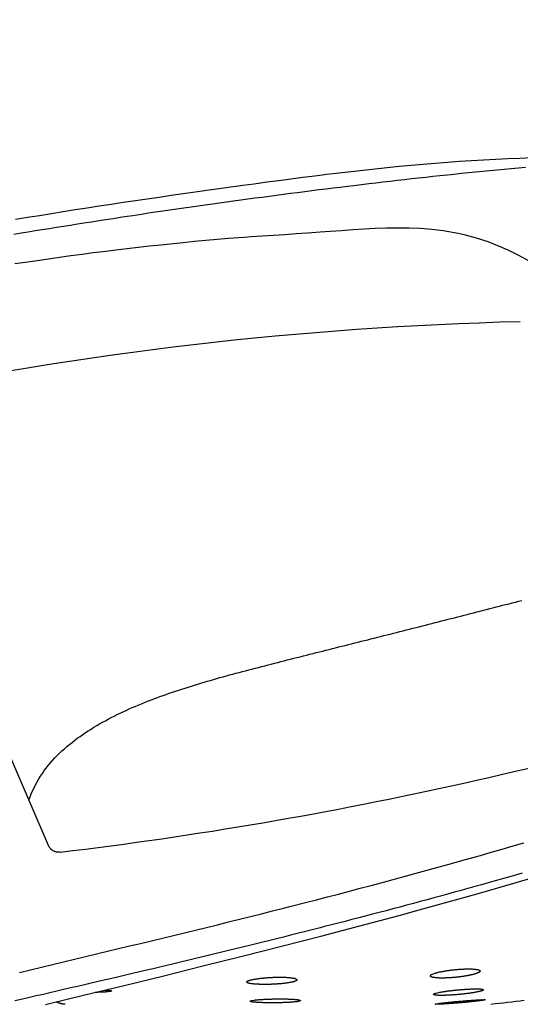
# Model space of a CAD drawing. Units: millimetres. Extents: x 143 to 8543, y 115 to 6055.
# Drawn here: x 3243 to 3468, y 2868 to 3311 of the extents above; entities that cross this region are included whole.
import ezdxf

# ---------------------------------------------------------------- set-up
doc = ezdxf.new("R2010")
doc.units = ezdxf.units.MM
doc.header["$LTSCALE"] = 500
doc.layers.add('Cotas_Figueras', color=6, linetype='Continuous')
doc.layers.add('FIGUERAS_MEGASEAT 9112', color=7, linetype='Continuous')
doc.styles.add('COTA20_2018', font='calibri.ttf', dxfattribs={"height": 60})
doc.dimstyles.new('COTA20_2018', dxfattribs={"dimtxt": 60, "dimasz": 40, "dimexe": 20, "dimexo": 20, "dimgap": 20, "dimtad": 1, "dimdec": 0, "dimtxsty": 'COTA20_2018', "dimcen": 2.5, "dimclrd": 4, "dimclre": 4, "dimclrt": 150, "dimadec": 0, "dimazin": 0, "dimtfac": 1, "dimtdec": 0, "dimtmove": 0, "dimatfit": 3, "dimfxl": 1, "dimarcsym": 0})

# ---------------------------------------------------------------- blocks, each defined once
blk = doc.blocks.new('L_9112_PV')
blk.add_line((317.32, 295.75), (233.56, 490.5))
for points in [[(534.96, 605.2), (529.52, 604.99), (524.08, 604.76), (518.63, 604.5), (513.19, 604.21), (507.76, 603.89), (502.32, 603.54), (496.89, 603.16), (489.58, 602.59), (486.03, 602.29), (480.6, 601.81), (475.18, 601.3), (469.76, 600.76), (464.34, 600.2), (458.93, 599.61), (453.51, 599), (448.1, 598.37), (442.69, 597.72), (437.29, 597.05), (431.88, 596.36), (426.48, 595.67), (421.08, 594.96), (415.68, 594.24), (409.92, 593.47), (404.88, 592.78), (399.48, 592.04), (394.08, 591.3), (388.69, 590.54), (383.3, 589.79), (377.9, 589.02), (372.51, 588.25), (367.12, 587.47), (361.73, 586.68), (356.49, 585.9), (350.96, 585.08), (345.57, 584.27), (340.19, 583.45), (334.8, 582.62), (329.42, 581.78), (324.04, 580.94), (318.66, 580.09), (313.28, 579.22), (307.91, 578.35), (302.53, 577.47)], [(532.06, 600.92), (528.85, 600.63), (525.63, 600.34), (522.42, 600.04), (519.21, 599.74), (516, 599.43), (512.79, 599.12), (509.58, 598.8), (506.37, 598.48), (503.16, 598.16), (498.5, 597.68), (496.74, 597.49), (493.53, 597.15), (490.33, 596.81), (487.12, 596.46), (483.91, 596.11), (480.71, 595.75), (477.5, 595.39), (474.3, 595.03), (471.09, 594.66), (467.89, 594.29), (464.68, 593.91), (461.48, 593.53), (458.28, 593.15), (454.83, 592.73), (451.87, 592.37), (448.67, 591.98), (445.47, 591.58), (442.27, 591.18), (439.07, 590.78), (435.87, 590.38), (432.67, 589.97), (429.47, 589.56), (426.27, 589.15), (423.07, 588.73), (419.94, 588.32), (416.68, 587.89), (413.48, 587.47), (410.28, 587.05), (407.08, 586.62), (403.88, 586.19), (400.69, 585.76), (397.49, 585.33), (394.3, 584.89), (391.1, 584.45), (387.91, 584), (384.71, 583.55), (381.52, 583.1), (378.32, 582.64), (375.13, 582.18), (371.94, 581.72), (368.75, 581.25), (365.56, 580.77), (362.37, 580.3), (359.18, 579.81), (355.32, 579.22), (352.8, 578.83), (349.62, 578.33), (346.43, 577.83), (343.24, 577.33), (340.06, 576.83), (336.87, 576.33), (334.29, 575.93), (330.49, 575.35), (327.31, 574.85), (324.12, 574.36), (320.93, 573.87), (317.74, 573.37), (315.5, 573.02), (311.37, 572.36), (308.19, 571.84), (305.01, 571.31), (301.82, 570.78)], [(304.3, 238.6), (309.26, 239.76), (314.21, 240.94), (319.17, 242.13), (324.13, 243.32), (329.08, 244.51), (334.04, 245.7), (339.63, 247.05), (343.95, 248.09), (348.9, 249.28), (353.86, 250.46), (358.81, 251.65), (363.77, 252.84), (368.72, 254.04), (373.68, 255.23), (378.63, 256.43), (384.15, 257.77), (388.53, 258.84), (393.48, 260.06), (398.43, 261.28), (403.38, 262.5), (408.32, 263.73), (413.27, 264.97), (418.21, 266.22), (423.15, 267.47), (426.02, 268.2), (433.02, 269.99), (437.96, 271.26), (442.89, 272.54), (447.82, 273.83), (452.75, 275.12), (457.68, 276.43), (462.6, 277.74), (465.4, 278.48), (472.45, 280.38), (477.37, 281.71), (482.28, 283.05), (487.2, 284.4), (492.11, 285.76), (497.02, 287.12), (501.93, 288.5), (504.45, 289.21), (511.73, 291.27), (516.63, 292.67), (521.53, 294.09), (526.43, 295.51), (531.32, 296.93)], [(533.27, 558.98), (528.39, 561.56), (524.18, 563.62), (519.52, 565.69), (515.25, 567.38), (509.93, 569.16), (505.01, 570.51), (501.65, 571.27), (495, 572.42), (489.93, 573.01), (484.84, 573.4), (479.73, 573.61), (474.31, 573.66), (469.52, 573.58), (464.43, 573.4), (459.34, 573.14), (454.25, 572.81), (449.17, 572.44), (444.09, 572.06), (439.58, 571.73), (433.92, 571.33), (428.84, 571), (423.75, 570.67), (418.67, 570.34), (413.58, 570.01), (408.5, 569.66), (405.37, 569.43), (398.33, 568.89), (393.25, 568.46), (388.18, 568.01), (383.1, 567.54), (378.03, 567.05), (372.26, 566.46), (367.89, 566), (362.82, 565.45), (357.76, 564.88), (352.7, 564.29), (347.64, 563.69), (341.93, 562.98), (337.52, 562.42), (332.47, 561.76), (327.42, 561.08), (322.37, 560.39), (317.32, 559.68), (312.28, 558.96), (308.01, 558.33), (302.2, 557.47)], [(308.53, 316.18), (308.54, 316.22), (309.06, 317.62), (309.62, 319.01), (310.22, 320.37), (310.86, 321.72), (311.54, 323.05), (312.25, 324.36), (313, 325.65), (313.79, 326.92), (314.62, 328.16), (315.47, 329.39), (316.37, 330.58), (317.29, 331.75), (318.25, 332.9), (319.23, 334.02), (320.24, 335.12), (321.28, 336.2), (322.34, 337.24), (323.42, 338.27), (324.53, 339.27), (325.66, 340.25), (326.8, 341.21), (327.97, 342.14), (329.15, 343.06), (330.34, 343.95), (331.55, 344.82), (332.77, 345.68), (334.01, 346.51), (335.26, 347.33), (336.52, 348.13), (337.79, 348.91), (339.07, 349.68), (340.36, 350.43), (341.66, 351.16), (342.97, 351.88), (344.28, 352.59), (345.61, 353.28), (346.94, 353.96), (348.27, 354.62), (349.61, 355.27), (350.96, 355.91), (352.32, 356.54), (353.68, 357.15), (355.04, 357.75), (356.41, 358.34), (357.79, 358.93), (359.16, 359.5), (360.55, 360.06), (361.93, 360.61), (363.32, 361.15), (364.72, 361.69), (366.11, 362.21), (367.51, 362.73), (368.92, 363.24), (370.32, 363.74), (371.73, 364.23), (373.14, 364.71), (374.56, 365.19), (375.97, 365.66), (377.39, 366.13), (378.81, 366.59), (380.23, 367.04), (381.65, 367.48), (383.08, 367.93), (384.51, 368.36), (385.94, 368.79), (387.37, 369.22), (388.8, 369.64), (390.23, 370.05), (391.66, 370.47), (393.1, 370.87), (394.54, 371.28), (395.97, 371.68), (397.41, 372.07), (398.85, 372.47), (400.29, 372.86), (401.73, 373.24), (403.17, 373.63), (404.61, 374.01), (406.06, 374.39), (407.5, 374.77), (408.94, 375.15), (410.39, 375.52), (411.83, 375.9), (413.28, 376.27), (414.72, 376.64), (416.17, 377.02), (417.61, 377.39), (419.06, 377.76), (420.5, 378.13), (421.95, 378.49), (423.39, 378.86), (424.84, 379.23), (426.29, 379.6), (427.73, 379.96), (429.18, 380.33), (430.63, 380.69), (432.07, 381.06), (433.52, 381.42), (434.97, 381.79), (436.41, 382.15), (437.86, 382.51), (439.31, 382.88), (440.75, 383.24), (442.2, 383.6), (443.65, 383.97), (445.1, 384.33), (446.54, 384.69), (447.99, 385.06), (449.44, 385.42), (450.88, 385.78), (452.33, 386.15), (453.78, 386.51), (455.22, 386.88), (456.67, 387.24), (458.12, 387.61), (459.56, 387.97), (461.01, 388.33), (462.46, 388.7), (463.9, 389.06), (465.35, 389.43), (466.8, 389.8), (468.24, 390.16), (469.69, 390.53), (471.14, 390.89), (472.58, 391.26), (474.03, 391.63), (475.47, 391.99), (476.92, 392.36), (478.37, 392.73), (479.81, 393.09), (481.26, 393.46), (482.71, 393.83), (484.15, 394.2), (485.6, 394.56), (487.04, 394.93), (488.49, 395.3), (489.93, 395.67), (491.38, 396.04), (492.82, 396.41), (494.27, 396.78), (495.72, 397.15), (497.16, 397.52), (498.61, 397.89), (500.05, 398.26), (501.5, 398.63), (502.94, 399), (504.39, 399.37), (505.83, 399.74), (507.28, 400.11), (508.72, 400.48), (510.17, 400.85), (511.61, 401.22), (513.06, 401.59), (514.5, 401.97), (515.95, 402.34), (517.39, 402.71), (518.84, 403.08), (520.29, 403.45), (521.73, 403.82), (523.18, 404.19), (524.62, 404.56), (526.07, 404.93), (527.51, 405.29), (528.96, 405.66), (530.4, 406.03)], [(530.55, 283.25), (527.49, 282.38), (524.44, 281.5), (522.67, 281), (518.32, 279.77), (515.27, 278.9), (512.21, 278.04), (509.15, 277.19), (505.06, 276.05), (503.02, 275.49), (499.96, 274.64), (496.9, 273.8), (493.83, 272.96), (490.77, 272.12), (487.72, 271.3), (484.63, 270.46), (481.57, 269.63), (478.5, 268.81), (475.43, 267.99), (472.36, 267.17), (469.28, 266.36), (466.21, 265.55), (463.14, 264.74), (461.58, 264.33), (456.99, 263.14), (453.91, 262.34), (450.84, 261.54), (447.76, 260.75), (444.68, 259.96), (441.6, 259.17), (439.56, 258.65), (435.45, 257.61), (432.36, 256.83), (429.28, 256.05), (426.2, 255.28), (423.12, 254.5), (420.04, 253.74), (416.95, 252.97), (413.87, 252.2), (410.78, 251.44), (407.76, 250.7), (404.61, 249.93), (401.53, 249.17), (398.44, 248.42), (395.35, 247.67), (392.26, 246.92), (389.18, 246.17), (386.09, 245.42), (382.9, 244.66), (379.91, 243.94), (376.82, 243.2), (373.73, 242.46), (370.64, 241.72), (367.54, 240.99), (364.45, 240.25), (362.15, 239.71), (358.27, 238.79), (355.18, 238.06), (352.08, 237.34), (348.99, 236.61), (345.9, 235.88), (341.73, 234.91), (339.71, 234.44), (336.61, 233.71), (333.52, 232.99), (330.42, 232.27), (327.33, 231.56), (322.95, 230.54), (321.14, 230.12), (318.04, 229.4), (314.95, 228.69), (311.85, 227.97), (308.75, 227.26), (305.66, 226.54), (302.24, 225.75)], [(316.07, 224.19), (333.79, 228.46), (351.42, 232.75), (369.2, 237.09), (386.89, 241.46), (404.57, 245.88), (422.24, 250.36), (439.89, 254.9), (457.51, 259.53), (475.12, 264.25), (484.22, 266.73), (510.24, 273.99), (527.76, 279.02), (545.24, 284.18), (562.69, 289.45), (580.09, 294.85), (597.46, 300.39), (606.64, 303.37), (632.05, 311.85), (649.3, 317.75), (666.51, 323.73), (683.7, 329.78), (700.88, 335.87), (718.05, 341.98)], [(322.62, 292.69), (322.43, 292.68), (322.25, 292.67), (322, 292.66), (321.88, 292.66), (321.69, 292.66), (321.5, 292.68), (321.32, 292.7), (321.13, 292.73), (320.95, 292.77), (320.76, 292.81), (320.58, 292.86), (320.4, 292.92), (320.23, 292.98), (320.05, 293.05), (319.88, 293.13), (319.71, 293.21), (319.54, 293.29), (319.38, 293.39), (319.22, 293.49), (319.07, 293.59), (318.92, 293.7), (318.77, 293.82), (318.68, 293.89), (318.49, 294.07), (318.35, 294.2), (318.22, 294.34), (318.1, 294.48), (317.98, 294.62), (317.87, 294.77), (317.76, 294.93), (317.66, 295.09), (317.54, 295.29), (317.48, 295.41), (317.4, 295.58), (317.32, 295.75)], [(490.9, 238.1), (491.16, 238.18), (491.42, 238.26), (491.67, 238.34), (492.06, 238.44), (492.19, 238.48), (492.45, 238.55), (492.72, 238.61), (492.98, 238.67), (493.34, 238.76), (493.51, 238.79), (493.77, 238.85), (494.03, 238.9), (494.3, 238.96), (494.56, 239.01), (494.78, 239.05), (495.09, 239.1), (495.36, 239.15), (495.63, 239.2), (495.89, 239.24), (496.16, 239.29), (496.38, 239.32), (496.69, 239.37), (496.96, 239.41), (497.22, 239.45), (497.49, 239.49), (497.76, 239.52), (498.03, 239.56), (498.16, 239.58), (498.56, 239.63), (498.83, 239.66), (499.1, 239.69), (499.37, 239.72), (499.63, 239.75), (499.9, 239.78), (500.13, 239.8), (500.44, 239.83), (500.71, 239.86), (500.98, 239.88), (501.24, 239.91), (501.51, 239.93), (501.78, 239.95), (502.05, 239.97), (502.25, 239.99), (502.59, 240.01), (502.86, 240.03), (503.13, 240.05), (503.4, 240.06), (503.67, 240.08), (503.94, 240.09), (504.2, 240.1), (504.4, 240.11), (504.74, 240.12), (505.01, 240.13), (505.28, 240.14), (505.55, 240.14), (505.82, 240.15), (506.09, 240.15), (506.44, 240.15), (506.63, 240.15), (506.9, 240.15), (507.17, 240.15), (507.44, 240.14), (507.71, 240.13), (507.98, 240.12), (508.27, 240.1), (508.52, 240.08), (508.79, 240.06), (509.06, 240.04), (509.32, 240.01), (509.59, 239.98), (509.86, 239.95)], [(509.86, 239.95), (509.98, 239.94), (510.1, 239.93), (510.21, 239.91), (510.33, 239.9), (510.44, 239.88), (510.55, 239.86), (510.66, 239.83), (510.77, 239.8), (510.88, 239.76), (510.98, 239.71), (511.07, 239.66), (511.17, 239.6), (511.26, 239.54), (511.34, 239.46), (511.43, 239.39), (511.51, 239.31), (511.6, 239.23)], [(406.53, 234.22), (406.57, 234.3), (406.6, 234.38), (406.65, 234.45), (406.69, 234.51), (406.75, 234.58), (406.82, 234.63), (406.89, 234.67), (406.97, 234.71), (407.05, 234.74), (407.13, 234.77), (407.22, 234.8), (407.27, 234.82), (407.39, 234.86), (407.47, 234.88), (407.55, 234.91), (407.63, 234.94), (407.71, 234.96), (407.79, 234.99), (407.87, 235.01), (407.95, 235.04), (408.03, 235.06), (408.11, 235.09), (408.19, 235.11)], [(408.19, 235.11), (408.45, 235.18), (408.72, 235.24), (408.98, 235.3), (409.3, 235.37), (409.51, 235.42), (409.78, 235.47), (410.04, 235.52), (410.31, 235.56), (410.53, 235.6), (410.85, 235.65), (411.11, 235.69), (411.38, 235.73), (411.65, 235.77), (411.88, 235.8), (412.19, 235.84), (412.46, 235.87), (412.73, 235.91), (413, 235.94), (413.36, 235.98), (413.53, 236), (413.8, 236.03), (414.07, 236.05), (414.34, 236.08), (414.61, 236.1), (415.01, 236.14), (415.15, 236.15), (415.42, 236.17), (415.69, 236.19), (415.96, 236.21), (416.24, 236.23), (416.51, 236.25), (416.85, 236.27), (417.05, 236.29), (417.32, 236.3), (417.59, 236.32), (417.86, 236.33), (418.13, 236.34), (418.4, 236.36), (418.67, 236.37), (418.91, 236.38), (419.21, 236.39), (419.48, 236.39), (419.76, 236.4), (420.03, 236.41), (420.3, 236.41), (420.57, 236.42), (420.84, 236.42), (421.13, 236.42), (421.38, 236.42), (421.65, 236.42), (421.92, 236.42), (422.19, 236.42), (422.47, 236.41), (422.74, 236.41), (423.01, 236.4), (423.38, 236.39), (423.55, 236.39), (423.82, 236.38), (424.09, 236.37), (424.36, 236.36), (424.63, 236.34), (424.9, 236.32), (425.17, 236.3), (425.5, 236.27), (425.71, 236.25), (425.98, 236.22), (426.25, 236.19), (426.52, 236.16), (426.79, 236.12), (427.06, 236.09), (427.33, 236.05)], [(429.19, 235.28), (429.16, 235.18), (429.12, 235.08), (429.06, 234.99), (429, 234.92), (428.93, 234.86), (428.84, 234.8), (428.74, 234.75), (428.64, 234.71), (428.53, 234.67), (428.44, 234.64), (428.34, 234.6), (428.25, 234.56), (428.15, 234.53), (428.05, 234.5), (427.96, 234.46), (427.86, 234.43), (427.77, 234.4), (427.65, 234.37), (427.57, 234.34), (427.47, 234.32), (427.38, 234.29), (427.28, 234.27), (427.18, 234.24), (427.08, 234.22), (426.98, 234.2), (426.87, 234.17), (426.77, 234.15), (426.67, 234.13), (426.57, 234.11)], [(427.33, 236.05), (427.45, 236.04), (427.58, 236.02), (427.7, 236), (427.82, 235.98), (427.94, 235.96), (428.06, 235.94), (428.18, 235.91), (428.3, 235.87), (428.41, 235.83), (428.52, 235.78), (428.65, 235.71), (428.72, 235.67), (428.82, 235.6), (428.92, 235.52), (429.01, 235.44), (429.1, 235.36), (429.19, 235.28)], [(489.14, 236.96), (489.16, 237.02), (489.18, 237.08), (489.2, 237.13), (489.23, 237.19), (489.25, 237.24), (489.3, 237.32), (489.32, 237.34), (489.36, 237.39), (489.4, 237.43), (489.45, 237.47), (489.5, 237.5), (489.55, 237.54), (489.61, 237.57), (489.66, 237.6), (489.72, 237.62), (489.78, 237.65), (489.84, 237.68), (489.9, 237.7), (489.93, 237.72), (490.01, 237.75), (490.07, 237.78), (490.12, 237.8), (490.18, 237.82)], [(490.92, 236.24), (490.8, 236.25), (490.68, 236.26), (490.56, 236.27), (490.44, 236.29), (490.33, 236.31), (490.21, 236.33), (490.1, 236.36), (489.99, 236.39), (489.88, 236.42), (489.78, 236.47), (489.67, 236.53), (489.58, 236.58), (489.49, 236.65), (489.4, 236.72), (489.31, 236.8), (489.22, 236.88), (489.14, 236.96)], [(490.18, 237.82), (490.9, 238.1)], [(509.88, 238.07), (509.62, 237.99), (509.36, 237.91), (509.1, 237.83), (508.74, 237.72), (508.59, 237.68), (508.32, 237.61), (508.06, 237.55), (507.8, 237.48), (507.48, 237.41), (507.27, 237.36), (507.01, 237.31), (506.75, 237.25), (506.48, 237.2), (506.09, 237.12), (505.95, 237.1), (505.69, 237.05), (505.42, 237), (505.16, 236.96), (504.89, 236.91), (504.54, 236.85), (504.36, 236.83), (504.09, 236.78), (503.82, 236.75), (503.56, 236.71), (503.29, 236.67), (503.02, 236.63), (502.81, 236.6), (502.49, 236.56), (502.22, 236.53), (501.95, 236.5), (501.68, 236.47), (501.42, 236.44), (501.15, 236.41), (500.88, 236.38), (500.61, 236.35), (500.34, 236.33), (500.08, 236.3), (499.81, 236.28), (499.54, 236.26), (499.27, 236.23), (499, 236.21), (498.79, 236.2), (498.46, 236.18), (498.19, 236.16), (497.92, 236.14), (497.65, 236.13), (497.39, 236.11), (497.12, 236.1), (496.85, 236.09), (496.61, 236.08), (496.31, 236.06), (496.04, 236.06), (495.77, 236.05), (495.5, 236.04), (495.23, 236.04), (494.96, 236.04), (494.69, 236.03), (494.5, 236.03), (494.15, 236.03), (493.88, 236.04), (493.61, 236.04), (493.34, 236.05), (493.07, 236.06), (492.8, 236.07), (492.58, 236.08), (492.26, 236.1), (492, 236.13), (491.73, 236.15), (491.46, 236.18), (491.19, 236.21), (490.92, 236.24)], [(511.6, 239.23), (511.57, 239.14), (511.53, 239.05), (511.49, 238.96), (511.44, 238.86), (511.39, 238.81), (511.33, 238.74), (511.26, 238.69), (511.18, 238.63), (511.1, 238.59), (511.01, 238.54), (510.92, 238.5), (510.82, 238.46), (510.74, 238.42), (510.65, 238.38), (510.56, 238.35), (510.48, 238.31), (510.39, 238.28), (510.3, 238.24), (510.22, 238.21), (510.13, 238.17), (510.05, 238.14), (509.96, 238.1), (509.88, 238.07)], [(342.51, 230.58), (342.59, 230.58), (342.78, 230.58), (342.97, 230.57), (343.18, 230.57), (343.35, 230.56), (343.55, 230.55), (343.74, 230.54), (343.93, 230.53), (344.12, 230.52), (344.31, 230.51), (344.57, 230.5), (344.7, 230.5), (344.9, 230.49), (345.09, 230.47), (345.28, 230.45), (345.49, 230.39), (345.64, 230.33), (345.82, 230.25)], [(531.48, 225.88), (529.6, 225.65), (527.72, 225.42), (525.84, 225.2), (523.96, 224.99), (522.08, 224.78), (520.19, 224.58), (518.31, 224.39), (516.43, 224.19)], [(408.49, 233.51), (408.36, 233.52), (408.23, 233.53), (408.1, 233.54), (407.98, 233.56), (407.85, 233.58), (407.73, 233.6), (407.6, 233.63), (407.48, 233.66), (407.37, 233.7), (407.25, 233.74), (407.09, 233.82), (407.03, 233.85), (406.93, 233.92), (406.83, 233.99), (406.73, 234.06), (406.63, 234.14), (406.53, 234.22)], [(426.57, 234.11), (426.3, 234.06), (426.02, 234.01), (425.75, 233.96), (425.35, 233.89), (425.2, 233.86), (424.92, 233.82), (424.64, 233.78), (424.37, 233.74), (424.02, 233.7), (423.81, 233.67), (423.54, 233.64), (423.26, 233.61), (422.98, 233.58), (422.7, 233.55), (422.56, 233.53), (422.15, 233.49), (421.87, 233.47), (421.59, 233.44), (421.31, 233.42), (420.96, 233.39), (420.76, 233.38), (420.48, 233.36), (420.2, 233.34), (419.92, 233.32), (419.64, 233.3), (419.36, 233.29), (419.16, 233.28), (418.8, 233.26), (418.53, 233.25), (418.25, 233.23), (417.97, 233.22), (417.69, 233.21), (417.41, 233.2), (417.13, 233.19), (416.85, 233.19), (416.57, 233.18), (416.29, 233.17), (416.01, 233.17), (415.73, 233.16), (415.45, 233.16), (415.18, 233.16), (414.91, 233.16), (414.62, 233.16), (414.34, 233.16), (414.06, 233.16), (413.78, 233.17), (413.5, 233.17), (413.22, 233.17), (412.94, 233.18), (412.61, 233.19), (412.38, 233.2), (412.1, 233.21), (411.82, 233.22), (411.54, 233.23), (411.27, 233.24), (410.99, 233.26), (410.71, 233.28), (410.41, 233.3), (410.15, 233.32), (409.87, 233.35), (409.6, 233.38), (409.32, 233.41), (409.04, 233.44), (408.76, 233.47), (408.49, 233.51)], [(492.85, 229.5), (493.13, 229.56), (493.41, 229.61), (493.69, 229.67), (493.97, 229.72), (494.19, 229.76), (494.54, 229.82), (494.82, 229.87), (495.1, 229.91), (495.38, 229.95), (495.71, 230), (495.95, 230.04), (496.24, 230.08), (496.52, 230.12), (496.8, 230.16), (497.09, 230.2), (497.43, 230.24), (497.66, 230.27), (497.94, 230.31), (498.22, 230.34), (498.51, 230.38), (498.79, 230.41), (499.08, 230.45), (499.36, 230.48), (499.65, 230.51), (499.93, 230.54), (500.22, 230.57), (500.5, 230.6), (500.79, 230.63), (501.07, 230.66), (501.49, 230.7), (501.65, 230.71), (501.93, 230.74), (502.22, 230.76), (502.5, 230.79), (502.79, 230.81), (503.07, 230.84), (503.36, 230.86), (503.73, 230.89), (503.93, 230.9), (504.22, 230.93), (504.5, 230.95), (504.79, 230.97), (505.07, 230.99), (505.36, 231), (505.65, 231.02), (505.96, 231.04), (506.22, 231.05), (506.51, 231.07), (506.79, 231.08), (507.08, 231.09), (507.37, 231.11), (507.65, 231.12), (508.02, 231.13), (508.22, 231.14), (508.51, 231.15), (508.8, 231.15), (509.08, 231.16), (509.37, 231.16), (509.66, 231.16), (509.83, 231.16), (510.23, 231.16), (510.52, 231.15), (510.8, 231.14), (511.09, 231.13), (511.38, 231.12)], [(513.09, 230.74), (513.02, 230.66), (512.95, 230.58), (512.87, 230.5), (512.83, 230.47), (512.71, 230.38), (512.61, 230.34), (512.51, 230.3), (512.41, 230.26), (512.31, 230.23), (512.2, 230.21), (512.1, 230.18), (512.02, 230.16), (511.89, 230.13), (511.78, 230.11), (511.68, 230.08), (511.58, 230.06), (511.47, 230.03), (511.37, 230), (511.27, 229.98), (511.17, 229.95), (511.07, 229.92), (510.97, 229.9), (510.87, 229.87)], [(511.38, 231.12), (511.49, 231.12), (511.59, 231.12), (511.7, 231.12), (511.81, 231.12), (511.91, 231.12), (512.02, 231.11), (512.12, 231.1), (512.22, 231.08), (512.32, 231.06), (512.42, 231.04), (512.52, 231.01), (512.58, 230.99), (512.72, 230.93), (512.81, 230.89), (512.9, 230.84), (513, 230.79), (513.09, 230.74)], [(345.82, 230.25), (345.65, 230.15), (345.54, 230.09), (345.3, 230.01), (345.11, 229.97), (344.92, 229.95), (344.7, 229.93), (344.53, 229.91), (344.33, 229.9), (344.14, 229.87), (343.95, 229.85), (343.76, 229.83), (343.57, 229.81), (343.37, 229.79), (343.19, 229.77), (343, 229.76), (342.81, 229.74), (342.62, 229.73), (342.43, 229.72), (342.23, 229.71), (342.04, 229.7), (341.85, 229.69), (341.67, 229.68), (341.47, 229.67), (341.27, 229.66), (341.08, 229.65), (340.89, 229.64), (340.7, 229.63), (340.51, 229.63), (340.31, 229.62), (340.12, 229.61), (339.93, 229.61), (339.75, 229.6), (339.55, 229.6), (339.35, 229.59), (339.16, 229.59), (338.97, 229.59), (338.78, 229.58), (338.59, 229.58), (338.39, 229.58), (338.37, 229.58)], [(409.14, 225.98), (409.96, 226.11)], [(409.96, 226.11), (410.21, 226.14), (410.46, 226.17), (410.71, 226.19), (410.96, 226.22), (411.11, 226.23), (411.46, 226.27), (411.71, 226.29), (411.96, 226.31), (412.21, 226.33), (412.35, 226.34), (412.71, 226.36), (412.96, 226.38), (413.21, 226.4), (413.46, 226.41), (413.72, 226.43), (413.96, 226.44), (414.21, 226.46), (414.46, 226.47), (414.71, 226.48), (414.96, 226.49), (415.25, 226.51), (415.47, 226.52), (415.72, 226.53), (415.97, 226.54), (416.22, 226.55), (416.47, 226.55), (416.72, 226.56), (416.95, 226.57), (417.22, 226.58), (417.47, 226.59), (417.72, 226.59), (417.97, 226.6), (418.22, 226.61), (418.48, 226.61), (418.81, 226.62), (418.98, 226.62), (419.23, 226.63), (419.48, 226.63), (419.73, 226.63), (419.98, 226.64), (420.23, 226.64), (420.48, 226.64), (420.79, 226.64), (420.99, 226.64), (421.24, 226.64), (421.49, 226.64), (421.74, 226.64), (421.99, 226.64), (422.24, 226.64), (422.49, 226.64), (422.83, 226.64), (422.99, 226.64), (423.24, 226.63), (423.5, 226.63), (423.75, 226.62), (424, 226.62), (424.25, 226.61), (424.5, 226.61), (424.78, 226.6), (425, 226.59), (425.25, 226.59), (425.5, 226.58), (425.75, 226.57), (426, 226.56), (426.26, 226.55), (426.53, 226.53), (426.76, 226.52), (427.01, 226.51), (427.26, 226.49), (427.51, 226.48), (427.76, 226.46), (428.04, 226.44), (428.26, 226.42), (428.51, 226.4), (428.76, 226.37), (429.01, 226.35), (429.26, 226.32)], [(429.26, 226.32), (429.35, 226.31), (429.45, 226.3), (429.55, 226.29), (429.64, 226.28), (429.74, 226.27), (429.83, 226.25), (429.92, 226.23), (430.02, 226.21), (430.11, 226.19), (430.16, 226.18), (430.29, 226.13), (430.38, 226.1), (430.47, 226.06), (430.55, 226.02), (430.64, 225.98), (430.73, 225.93), (430.81, 225.89)], [(490.59, 228.66), (490.64, 228.71), (490.69, 228.77), (490.74, 228.82), (490.79, 228.87), (490.84, 228.92), (490.9, 228.96), (490.96, 229), (491.03, 229.03), (491.09, 229.06), (491.16, 229.09), (491.23, 229.11), (491.3, 229.13), (491.37, 229.15), (491.45, 229.17), (491.52, 229.19), (491.6, 229.2), (491.67, 229.22)], [(492.34, 228.26), (492.23, 228.26), (492.12, 228.26), (492.01, 228.27), (491.9, 228.27), (491.79, 228.27), (491.69, 228.28), (491.58, 228.29), (491.47, 228.31), (491.37, 228.33), (491.27, 228.35), (491.17, 228.38), (491.1, 228.4), (490.97, 228.46), (490.87, 228.5), (490.78, 228.55), (490.68, 228.6), (490.59, 228.66)], [(491.67, 229.22), (492.85, 229.5)], [(510.87, 229.87), (510.59, 229.81), (510.31, 229.75), (510.02, 229.7), (509.74, 229.64), (509.55, 229.6), (509.18, 229.54), (508.9, 229.49), (508.61, 229.44), (508.33, 229.4), (508.07, 229.36), (507.76, 229.31), (507.48, 229.27), (507.2, 229.22), (506.91, 229.18), (506.63, 229.14), (506.4, 229.11), (506.06, 229.07), (505.78, 229.03), (505.49, 229), (505.21, 228.96), (504.92, 228.93), (504.52, 228.88), (504.35, 228.86), (504.07, 228.83), (503.78, 228.8), (503.5, 228.77), (503.21, 228.74), (502.93, 228.71), (502.64, 228.68), (502.44, 228.66), (502.07, 228.63), (501.79, 228.6), (501.5, 228.58), (501.22, 228.55), (500.93, 228.53), (500.64, 228.51), (500.36, 228.48), (500.21, 228.47), (499.79, 228.44), (499.5, 228.42), (499.21, 228.4), (498.93, 228.38), (498.64, 228.37), (498.36, 228.35), (497.95, 228.33), (497.78, 228.32), (497.5, 228.3), (497.21, 228.29), (496.92, 228.28), (496.64, 228.27), (496.35, 228.26), (496.06, 228.25), (495.83, 228.24), (495.49, 228.23), (495.2, 228.22), (494.92, 228.22), (494.63, 228.21), (494.34, 228.21), (493.95, 228.22), (493.77, 228.22), (493.48, 228.22), (493.2, 228.23), (492.91, 228.24), (492.63, 228.25), (492.34, 228.26)], [(492.66, 224.55), (492.94, 224.59), (493.21, 224.63), (493.49, 224.66), (493.77, 224.7), (493.95, 224.72), (494.32, 224.77), (494.6, 224.8), (494.88, 224.83), (495.16, 224.86), (495.42, 224.89), (495.71, 224.92), (495.99, 224.95), (496.27, 224.98), (496.55, 225.01), (496.82, 225.04), (497.1, 225.07), (497.38, 225.1), (497.66, 225.13), (497.94, 225.15), (498.22, 225.18), (498.49, 225.21), (498.77, 225.24), (499.02, 225.26), (499.33, 225.29), (499.61, 225.32), (499.89, 225.34), (500.16, 225.37), (500.44, 225.4), (500.72, 225.42), (501, 225.45), (501.15, 225.46), (501.56, 225.5), (501.83, 225.52), (502.11, 225.55), (502.39, 225.57), (502.67, 225.6), (502.95, 225.62), (503.23, 225.65), (503.39, 225.66), (503.78, 225.69), (504.06, 225.72), (504.34, 225.74), (504.62, 225.77), (504.9, 225.79), (505.18, 225.81), (505.46, 225.83), (505.61, 225.85), (506.01, 225.88), (506.29, 225.9), (506.57, 225.92), (506.85, 225.95), (507.13, 225.97), (507.41, 225.99), (507.69, 226.01), (507.97, 226.03), (508.24, 226.05), (508.52, 226.07), (508.8, 226.09), (509.08, 226.11), (509.36, 226.13), (509.52, 226.14), (509.92, 226.17), (510.2, 226.19), (510.48, 226.2), (510.75, 226.22), (511.09, 226.24), (511.31, 226.25), (511.59, 226.27), (511.87, 226.28), (512.15, 226.29), (512.43, 226.31)], [(512.43, 226.31), (513.16, 226.29)], [(513.87, 226.27), (513.8, 226.24), (513.73, 226.21), (513.66, 226.19), (513.58, 226.16), (513.54, 226.15), (513.44, 226.12), (513.36, 226.1), (513.29, 226.08), (513.21, 226.07), (513.14, 226.06), (513.06, 226.04), (512.98, 226.03), (512.91, 226.02), (512.83, 226.01), (512.75, 226), (512.68, 225.99), (512.6, 225.98)], [(513.16, 226.29), (513.21, 226.3), (513.25, 226.3), (513.29, 226.31), (513.33, 226.32), (513.37, 226.32), (513.41, 226.32), (513.45, 226.32), (513.5, 226.32), (513.54, 226.32), (513.58, 226.32), (513.62, 226.31), (513.66, 226.31), (513.71, 226.3), (513.75, 226.29), (513.79, 226.29), (513.83, 226.28), (513.87, 226.27)], [(324.86, 224.2), (324.66, 224.22), (324.46, 224.24), (324.25, 224.26), (324.05, 224.29), (323.85, 224.32), (323.65, 224.35), (323.45, 224.39), (323.25, 224.44), (323.05, 224.49), (322.85, 224.54), (322.65, 224.59), (322.45, 224.65), (322.25, 224.72), (322.05, 224.79), (321.85, 224.86), (321.66, 224.94), (321.46, 225.02), (321.27, 225.11), (321.07, 225.2), (320.88, 225.29), (320.81, 225.33)], [(408.01, 225.6), (408.08, 225.63), (408.14, 225.67), (408.2, 225.7), (408.27, 225.73), (408.33, 225.76), (408.4, 225.79), (408.46, 225.82), (408.53, 225.84), (408.59, 225.87), (408.66, 225.89), (408.72, 225.91), (408.79, 225.93), (408.86, 225.94), (408.95, 225.96), (409, 225.96), (409.07, 225.97), (409.14, 225.98)], [(409.8, 225.18), (409.69, 225.19), (409.58, 225.19), (409.47, 225.2), (409.36, 225.21), (409.25, 225.22), (409.14, 225.23), (409.03, 225.25), (408.93, 225.27), (408.82, 225.29), (408.72, 225.31), (408.61, 225.34), (408.53, 225.37), (408.41, 225.42), (408.31, 225.46), (408.21, 225.51), (408.11, 225.55), (408.01, 225.6)], [(428.84, 225.35), (428.58, 225.32), (428.31, 225.29), (428.04, 225.26), (427.66, 225.22), (427.51, 225.21), (427.24, 225.19), (426.97, 225.16), (426.71, 225.14), (426.38, 225.12), (426.17, 225.11), (425.9, 225.09), (425.63, 225.07), (425.37, 225.06), (424.98, 225.04), (424.83, 225.03), (424.56, 225.02), (424.29, 225), (424.02, 224.99), (423.76, 224.98), (423.42, 224.97), (423.22, 224.96), (422.95, 224.95), (422.68, 224.94), (422.41, 224.93), (422.15, 224.93), (421.88, 224.92), (421.67, 224.91), (421.34, 224.91), (421.07, 224.9), (420.8, 224.9), (420.53, 224.89), (420.27, 224.89), (420, 224.88), (419.74, 224.88), (419.46, 224.88), (419.19, 224.88), (418.92, 224.87), (418.65, 224.87), (418.39, 224.87), (418.12, 224.87), (417.85, 224.87), (417.64, 224.87), (417.31, 224.87), (417.04, 224.88), (416.77, 224.88), (416.51, 224.88), (416.24, 224.88), (415.97, 224.89), (415.7, 224.89), (415.47, 224.9), (415.16, 224.9), (414.89, 224.91), (414.63, 224.92), (414.36, 224.92), (414.09, 224.93), (413.82, 224.94), (413.55, 224.95), (413.37, 224.95), (413.02, 224.97), (412.75, 224.98), (412.48, 224.99), (412.21, 225), (411.94, 225.02), (411.67, 225.03), (411.46, 225.05), (411.14, 225.07), (410.87, 225.09), (410.6, 225.11), (410.34, 225.14), (410.07, 225.16), (409.8, 225.18)], [(430.81, 225.89), (430.7, 225.84), (430.59, 225.79), (430.48, 225.74), (430.37, 225.69), (430.26, 225.64), (430.15, 225.6), (430.03, 225.56), (429.88, 225.51), (429.8, 225.49), (429.69, 225.46), (429.57, 225.44), (429.45, 225.42), (429.33, 225.4), (429.21, 225.39), (429.09, 225.37), (428.97, 225.36), (428.84, 225.35)], [(491.35, 224.28), (491.39, 224.3), (491.42, 224.31), (491.46, 224.32), (491.49, 224.34), (491.53, 224.35), (491.57, 224.36), (491.6, 224.37), (491.64, 224.38), (491.67, 224.39), (491.7, 224.4), (491.75, 224.4), (491.79, 224.41), (491.82, 224.41), (491.86, 224.41), (491.9, 224.41), (491.94, 224.41), (491.97, 224.41)], [(492.85, 224.23), (492.76, 224.23), (492.67, 224.22), (492.58, 224.22), (492.49, 224.21), (492.41, 224.21), (492.32, 224.21), (492.23, 224.21), (492.14, 224.21), (492.05, 224.21), (491.97, 224.21), (491.88, 224.22), (491.79, 224.22), (491.7, 224.23), (491.61, 224.24), (491.53, 224.25), (491.44, 224.27), (491.35, 224.28)], [(491.97, 224.41), (492.66, 224.55)], [(512.6, 225.98), (512.32, 225.94), (512.05, 225.9), (511.77, 225.86), (511.49, 225.83), (511.33, 225.8), (510.94, 225.75), (510.66, 225.72), (510.38, 225.68), (510.11, 225.65), (509.9, 225.62), (509.55, 225.58), (509.27, 225.55), (509, 225.52), (508.72, 225.49), (508.44, 225.46), (508.27, 225.44), (507.89, 225.4), (507.61, 225.37), (507.33, 225.34), (507.05, 225.31), (506.77, 225.28), (506.41, 225.24), (506.22, 225.22), (505.94, 225.2), (505.66, 225.17), (505.38, 225.14), (505.11, 225.12), (504.83, 225.09), (504.55, 225.06), (504.33, 225.04), (503.99, 225.01), (503.72, 224.98), (503.44, 224.96), (503.16, 224.93), (502.88, 224.91), (502.6, 224.89), (502.32, 224.86), (502.12, 224.84), (501.77, 224.81), (501.49, 224.79), (501.21, 224.77), (500.93, 224.74), (500.65, 224.72), (500.38, 224.7), (500.1, 224.68), (499.88, 224.66), (499.54, 224.63), (499.26, 224.61), (498.98, 224.59), (498.7, 224.57), (498.43, 224.55), (498.15, 224.53), (497.76, 224.5), (497.59, 224.49), (497.31, 224.47), (497.03, 224.45), (496.75, 224.43), (496.47, 224.42), (496.2, 224.4), (495.87, 224.38), (495.64, 224.36), (495.36, 224.35), (495.08, 224.33), (494.8, 224.32), (494.52, 224.3), (494.24, 224.29), (493.96, 224.28), (493.68, 224.26), (493.41, 224.25), (493.13, 224.24), (492.85, 224.23)]]:
    blk.add_lwpolyline(points)
for centre, radius, start, end in [((571.34, -1103.54), 1635.55, 91.45976, 101.78825), ((103.49, 2119.59), 1839.99, 276.83993, 288.32234)]:
    blk.add_arc(centre, radius, start, end)
blk.add_ellipse((325.18, 229.19), major_axis=(-0.32, -4.99), ratio=0.859718, start_param=6.28316, end_param=6.283202)
blk = doc.blocks.new('*D29')
at = {"layer": 'Cotas_Figueras', "color": 4, "lineweight": -2, "transparency": 16777216}
for p, q in [((2938.21, 3521.98), (2938.21, 3801.75)), ((3712.8, 2994.81), (3712.8, 3801.75)), ((3672.8, 3781.75), (2978.21, 3781.75))]:
    blk.add_line(p, q, dxfattribs=at)
at = {"layer": 'Cotas_Figueras', "color": 4, "transparency": 16777216}
for points in [[(2978.21, 3788.42), (2978.21, 3775.09), (2938.21, 3781.75)], [(3672.8, 3788.42), (3672.8, 3775.09), (3712.8, 3781.75)]]:
    blk.add_solid(points, dxfattribs=at)
at = {"layer": 'Defpoints', "color": 0, "transparency": 16777216}
for p in [(2938.21, 3781.75), (2938.21, 3501.98), (3712.8, 2974.81)]:
    blk.add_point(p, dxfattribs=at)
at = {"layer": 'Cotas_Figueras', "color": 150, "transparency": 16777216, "insert": (3325.51, 3832.19), "char_height": 60, "attachment_point": 5, "style": 'COTA20_2018'}
blk.add_mtext('775', dxfattribs=at)

msp = doc.modelspace()

# ---------------------------------------------------------------- block references
at = {"layer": 'FIGUERAS_MEGASEAT 9112'}
msp.add_blockref('L_9112_PV', (2938.21, 2643.78), dxfattribs=at)

# ---------------------------------------------------------------- dimensions: what is measured, and where the dimension line sits
at = {"layer": 'Cotas_Figueras'}
dim = msp.add_linear_dim(base=(2938.21, 3781.75), p1=(3712.8, 2974.81), p2=(2938.21, 3501.98), dimstyle='COTA20_2018', dxfattribs=at)
dim.commit()
dim.dimension.update_dxf_attribs({"geometry": '*D29', "text_midpoint": (3325.51, 3832.19)})

doc.saveas('drawing.dxf')
